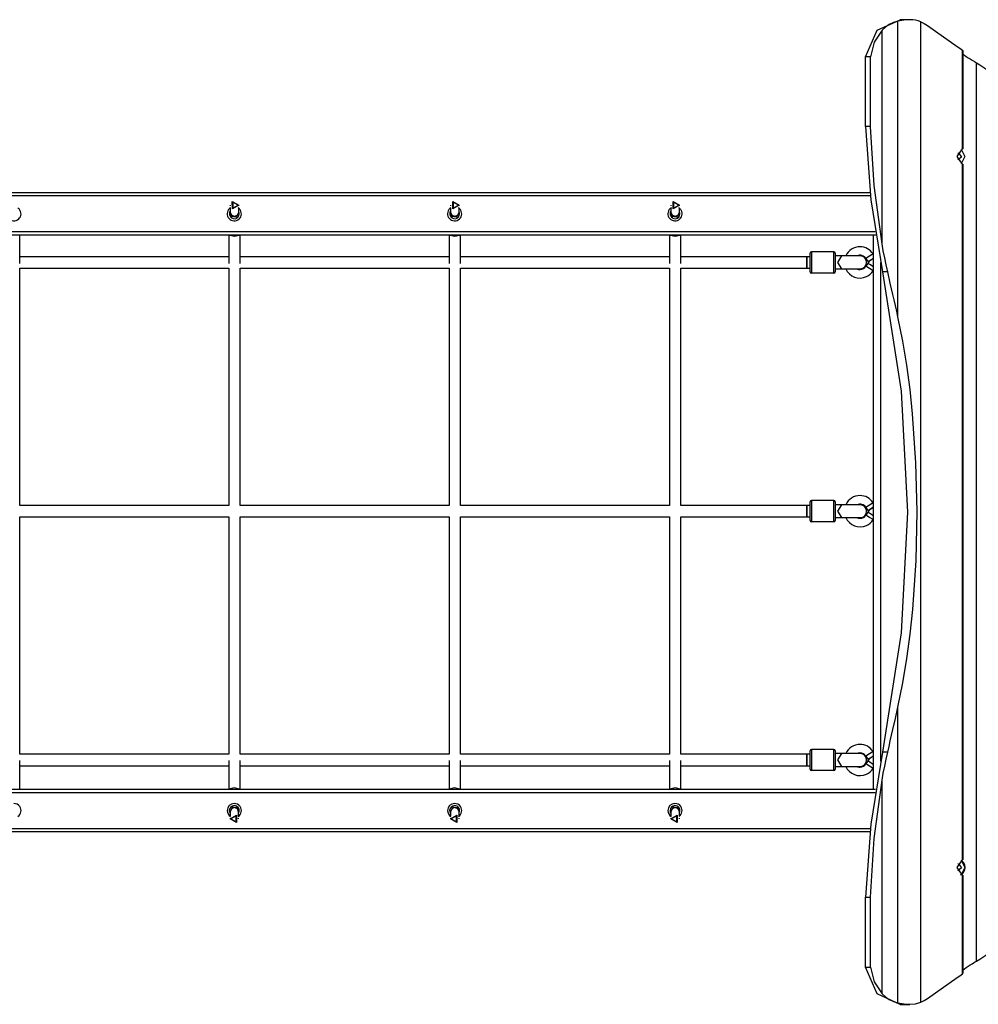
# Model space of a CAD drawing. Units: inches. Extents: x 243 to 351, y 138 to 281.
# Drawn here: x 281 to 294, y 187 to 201 of the extents above; entities that cross this region are included whole.
import ezdxf

# ---------------------------------------------------------------- set-up
doc = ezdxf.new("R2010")
doc.units = ezdxf.units.IN
doc.header["$MEASUREMENT"] = 0
doc.layers.add('Ebene 1', color=7, linetype='Continuous')

# ---------------------------------------------------------------- blocks, each defined once
blk = doc.blocks.new('block 2')
at = {"layer": 'Ebene 1', "color": 179, "lineweight": 25, "true_color": 0x1a171b}
for points in [[(292.406, 200.299), (292.569, 200.671), (292.893, 200.819)], [(292.862, 200.799), (292.797, 200.778), (292.739, 200.75), (292.685, 200.714), (292.638, 200.671)], [(293.182, 200.79), (293.147, 200.803), (293.109, 200.812), (293.07, 200.817), (293.029, 200.819), (292.946, 200.815), (292.862, 200.799)], [(292.862, 196.64), (292.862, 200.799)], [(293.031, 200.819), (292.893, 200.819)], [(293.182, 200.79), (293.23, 200.768), (293.276, 200.739)], [(293.182, 186.999), (293.182, 200.79)], [(293.276, 200.739), (293.695, 200.444)], [(292.638, 200.671), (292.529, 200.503), (292.475, 200.299)], [(292.638, 197.666), (292.638, 200.671)], [(293.695, 200.444), (293.732, 200.418), (293.769, 200.392)], [(292.406, 199.315), (292.406, 200.299)], [(292.475, 200.299), (292.406, 200.299)], [(292.475, 199.315), (292.475, 200.299)], [(293.769, 200.392), (293.77, 200.39), (293.771, 200.389), (293.772, 200.388), (293.773, 200.387)], [(293.769, 199.003), (293.769, 200.392)], [(293.772, 200.339), (293.796, 200.322), (293.823, 200.303), (293.851, 200.285), (293.879, 200.267), (293.908, 200.248), (293.937, 200.23), (293.967, 200.211)], [(293.773, 200.387), (293.773, 200.382)], [(293.773, 200.387), (293.773, 199.004)], [(293.774, 199.005), (293.774, 200.383)], [(293.967, 200.211), (294.012, 200.184), (294.055, 200.156), (294.096, 200.128), (294.137, 200.1), (294.176, 200.071), (294.215, 200.042), (294.252, 200.011), (294.288, 199.981)], [(293.967, 187.578), (293.967, 200.211)], [(292.406, 199.315), (292.479, 198.285), (292.645, 197.271)], [(292.475, 199.315), (292.406, 199.315)], [(292.638, 197.666), (292.527, 198.486), (292.475, 199.315)], [(293.769, 198.786), (293.694, 198.894), (293.769, 199.003)], [(293.703, 198.943), (293.709, 198.944), (293.715, 198.945)], [(293.715, 198.945), (293.756, 198.887), (293.703, 198.847)], [(293.75, 198.996), (293.805, 198.894), (293.75, 198.793)], [(293.773, 199.004), (293.772, 199.004), (293.772, 199.004), (293.771, 199.004), (293.769, 199.003), (293.769, 199.003), (293.769, 199.003)], [(293.773, 199.005), (293.773, 199.004)], [(293.769, 198.786), (293.77, 198.786), (293.771, 198.786), (293.772, 198.785), (293.772, 198.785), (293.773, 198.785)], [(293.769, 189.003), (293.769, 198.786)], [(293.773, 198.785), (293.773, 198.785)], [(293.773, 198.785), (293.773, 189.004)], [(293.774, 189.004), (293.774, 198.785)], [(273.735, 198.39), (292.468, 198.39)], [(292.473, 198.34), (273.735, 198.34)], [(283.468, 198.21), (283.468, 198.2)], [(283.588, 198.21), (283.499, 198.158), (283.498, 198.261), (283.588, 198.21), (283.588, 198.21)], [(283.579, 198.212), (283.503, 198.254), (283.504, 198.168), (283.579, 198.212), (283.579, 198.212)], [(283.588, 198.2), (283.588, 198.21)], [(286.569, 198.21), (286.569, 198.2)], [(286.689, 198.21), (286.599, 198.158), (286.598, 198.261), (286.689, 198.21), (286.689, 198.21)], [(286.678, 198.212), (286.603, 198.254), (286.604, 198.168), (286.678, 198.212), (286.678, 198.212)], [(286.689, 198.2), (286.689, 198.21)], [(289.669, 198.21), (289.669, 198.2)], [(289.789, 198.21), (289.699, 198.158), (289.698, 198.261), (289.789, 198.21), (289.789, 198.21)], [(289.779, 198.212), (289.703, 198.254), (289.704, 198.168), (289.779, 198.212), (289.779, 198.212)], [(289.789, 198.2), (289.789, 198.21)], [(283.457, 198.106), (283.477, 198.052), (283.51, 198.054)], [(283.468, 198.172), (283.468, 198.113)], [(283.468, 198.113), (283.486, 198.071), (283.529, 198.054)], [(283.477, 198.082), (283.482, 198.075), (283.488, 198.069), (283.494, 198.064), (283.499, 198.06), (283.505, 198.057), (283.511, 198.054), (283.516, 198.053), (283.523, 198.051), (283.53, 198.049), (283.548, 198.046), (283.57, 198.045), (283.57, 198.045), (283.571, 198.045)], [(283.529, 198.054), (283.571, 198.071), (283.588, 198.113)], [(283.588, 198.124), (283.588, 198.167)], [(283.588, 198.113), (283.588, 198.12)], [(286.557, 198.106), (286.577, 198.052), (286.61, 198.054)], [(286.569, 198.172), (286.569, 198.113)], [(286.569, 198.113), (286.586, 198.071), (286.629, 198.054)], [(286.577, 198.082), (286.582, 198.075), (286.587, 198.069), (286.593, 198.064), (286.599, 198.06), (286.605, 198.057), (286.61, 198.054), (286.616, 198.053), (286.623, 198.051), (286.63, 198.049), (286.648, 198.046), (286.67, 198.045), (286.671, 198.045), (286.671, 198.045)], [(286.629, 198.054), (286.671, 198.071), (286.689, 198.113)], [(286.689, 198.124), (286.689, 198.167)], [(286.689, 198.113), (286.689, 198.12)], [(289.657, 198.106), (289.677, 198.052), (289.71, 198.054)], [(289.669, 198.172), (289.669, 198.113)], [(289.669, 198.113), (289.686, 198.071), (289.729, 198.054)], [(289.677, 198.082), (289.682, 198.075), (289.688, 198.069), (289.693, 198.064), (289.699, 198.06), (289.705, 198.057), (289.71, 198.054), (289.716, 198.053), (289.723, 198.051), (289.73, 198.049), (289.748, 198.046), (289.77, 198.045), (289.77, 198.045), (289.771, 198.045)], [(289.729, 198.054), (289.771, 198.071), (289.789, 198.113)], [(289.789, 198.124), (289.789, 198.167)], [(289.789, 198.113), (289.789, 198.12)], [(283.473, 198.043), (283.494, 198.045)], [(283.581, 198.047), (283.576, 198.045), (283.571, 198.045)], [(283.571, 198.045), (283.579, 198.044)], [(286.573, 198.043), (286.594, 198.045)], [(286.681, 198.047), (286.676, 198.045), (286.671, 198.045)], [(286.671, 198.045), (286.678, 198.044)], [(289.673, 198.043), (289.694, 198.045)], [(289.781, 198.047), (289.776, 198.045), (289.771, 198.045)], [(289.771, 198.045), (289.779, 198.044)], [(273.735, 197.84), (292.54, 197.84)], [(292.549, 197.789), (273.735, 197.789)], [(280.508, 197.392), (280.508, 197.789)], [(283.448, 197.789), (283.448, 197.392)], [(283.463, 197.789), (283.529, 197.775), (283.595, 197.789)], [(283.608, 197.392), (283.608, 197.789)], [(286.548, 197.789), (286.548, 197.392)], [(286.563, 197.789), (286.629, 197.775), (286.695, 197.789)], [(286.708, 197.392), (286.708, 197.789)], [(289.648, 197.789), (289.648, 197.392)], [(289.663, 197.789), (289.729, 197.775), (289.795, 197.789)], [(289.808, 197.392), (289.808, 197.789)], [(292.518, 189.995), (292.518, 197.789)], [(292.718, 197.271), (292.696, 197.37), (292.675, 197.468), (292.656, 197.567), (292.638, 197.666)], [(291.628, 197.275), (291.628, 197.406), (291.628, 197.536)], [(291.648, 197.556), (291.648, 197.406), (291.648, 197.255)], [(291.958, 197.556), (291.648, 197.556)], [(291.958, 197.255), (291.958, 197.406), (291.958, 197.556)], [(291.978, 197.536), (291.978, 197.406), (291.978, 197.275)], [(292.513, 197.524), (292.463, 197.492), (292.412, 197.459)], [(292.518, 197.517), (292.513, 197.524)], [(283.448, 197.486), (280.508, 197.486)], [(286.548, 197.486), (283.608, 197.486)], [(289.648, 197.486), (286.708, 197.486)], [(291.578, 197.486), (289.808, 197.486)], [(291.578, 197.326), (291.578, 197.406), (291.578, 197.486)], [(291.578, 197.486), (291.578, 197.406), (291.578, 197.326)], [(291.628, 197.486), (291.578, 197.486)], [(292.068, 197.496), (292.026, 197.496), (291.978, 197.496)], [(292.068, 197.496), (292.01, 197.406), (292.068, 197.315)], [(292.331, 197.496), (292.238, 197.496), (292.068, 197.496)], [(292.412, 197.459), (292.442, 197.412)], [(292.438, 197.392), (292.412, 197.352)], [(292.518, 197.341), (292.466, 197.374), (292.438, 197.392)], [(292.518, 197.461), (292.468, 197.428), (292.442, 197.412)], [(292.618, 197.402), (292.618, 190.388)], [(280.508, 197.326), (283.448, 197.326)], [(280.508, 193.986), (280.508, 197.326)], [(283.448, 197.326), (283.448, 193.986)], [(283.608, 197.326), (286.548, 197.326)], [(283.608, 193.986), (283.608, 197.326)], [(286.548, 197.326), (286.548, 193.986)], [(286.708, 193.986), (286.708, 197.326)], [(286.708, 197.326), (289.648, 197.326)], [(289.648, 197.326), (289.648, 193.986)], [(289.808, 197.326), (291.578, 197.326)], [(289.808, 193.986), (289.808, 197.326)], [(291.578, 197.326), (291.628, 197.326)], [(291.958, 197.255), (291.648, 197.255)], [(291.978, 197.315), (292.026, 197.315), (292.068, 197.315)], [(292.068, 197.315), (292.238, 197.315), (292.331, 197.315)], [(292.513, 197.287), (292.463, 197.319), (292.412, 197.352)], [(292.513, 197.287), (292.518, 197.295)], [(292.645, 197.271), (292.906, 195.596), (292.994, 193.894), (292.906, 192.193), (292.645, 190.518)], [(292.718, 197.271), (292.645, 197.271)], [(292.862, 196.64), (292.844, 196.719), (292.826, 196.798), (292.809, 196.877), (292.791, 196.956), (292.754, 197.114), (292.718, 197.271)], [(292.862, 191.15), (292.93, 191.49), (292.986, 191.832), (293.032, 192.177), (293.069, 192.522), (293.116, 193.213), (293.13, 193.901), (293.115, 194.588), (293.068, 195.274), (293.032, 195.616), (292.986, 195.958), (292.93, 196.299), (292.862, 196.64)], [(291.648, 194.055), (291.648, 193.905), (291.648, 193.756)], [(291.958, 194.055), (291.648, 194.055)], [(291.958, 193.756), (291.958, 193.905), (291.958, 194.055)], [(283.448, 193.986), (280.508, 193.986)], [(286.548, 193.986), (283.608, 193.986)], [(289.648, 193.986), (286.708, 193.986)], [(291.578, 193.986), (289.808, 193.986)], [(291.578, 193.826), (291.578, 193.905), (291.578, 193.986)], [(291.578, 193.986), (291.578, 193.905), (291.578, 193.826)], [(291.628, 193.986), (291.578, 193.986)], [(291.628, 193.776), (291.628, 193.905), (291.628, 194.036)], [(291.978, 194.036), (291.978, 193.905), (291.978, 193.776)], [(292.068, 193.995), (292.026, 193.995), (291.978, 193.995)], [(292.068, 193.995), (292.01, 193.905), (292.068, 193.816)], [(292.331, 193.995), (292.238, 193.995), (292.068, 193.995)], [(292.513, 194.024), (292.463, 193.992), (292.412, 193.96)], [(292.412, 193.96), (292.442, 193.912)], [(292.518, 193.961), (292.468, 193.929), (292.442, 193.912)], [(292.518, 194.016), (292.513, 194.024)], [(280.508, 193.826), (283.448, 193.826)], [(280.508, 190.486), (280.508, 193.826)], [(283.448, 193.826), (283.448, 190.486)], [(283.608, 193.826), (286.548, 193.826)], [(283.608, 190.486), (283.608, 193.826)], [(286.548, 193.826), (286.548, 190.486)], [(286.708, 193.826), (289.648, 193.826)], [(286.708, 190.486), (286.708, 193.826)], [(289.648, 193.826), (289.648, 190.486)], [(289.808, 193.826), (291.578, 193.826)], [(289.808, 190.486), (289.808, 193.826)], [(291.578, 193.826), (291.628, 193.826)], [(291.978, 193.816), (292.026, 193.816), (292.068, 193.816)], [(292.068, 193.816), (292.238, 193.816), (292.331, 193.816)], [(292.438, 193.892), (292.412, 193.851)], [(292.513, 193.787), (292.463, 193.819), (292.412, 193.851)], [(292.518, 193.841), (292.466, 193.874), (292.438, 193.892)], [(292.513, 193.787), (292.518, 193.795)], [(291.958, 193.756), (291.648, 193.756)], [(292.718, 190.518), (292.736, 190.597), (292.754, 190.676), (292.773, 190.755), (292.791, 190.833), (292.826, 190.991), (292.862, 191.15)], [(292.862, 186.99), (292.862, 191.15)], [(283.448, 190.486), (280.508, 190.486)], [(286.548, 190.486), (283.608, 190.486)], [(289.648, 190.486), (286.708, 190.486)], [(291.578, 190.486), (289.808, 190.486)], [(291.578, 190.486), (291.578, 190.406), (291.578, 190.325)], [(291.578, 190.325), (291.578, 190.406), (291.578, 190.486)], [(291.628, 190.486), (291.578, 190.486)], [(291.628, 190.276), (291.628, 190.406), (291.628, 190.536)], [(291.648, 190.555), (291.648, 190.406), (291.648, 190.256)], [(291.958, 190.555), (291.648, 190.555)], [(291.958, 190.256), (291.958, 190.406), (291.958, 190.555)], [(291.978, 190.536), (291.978, 190.406), (291.978, 190.276)], [(292.068, 190.496), (292.026, 190.496), (291.978, 190.496)], [(292.068, 190.496), (292.01, 190.406), (292.068, 190.316)], [(292.331, 190.496), (292.238, 190.496), (292.068, 190.496)], [(292.645, 190.518), (292.479, 189.504), (292.406, 188.475)], [(292.513, 190.524), (292.463, 190.492), (292.412, 190.46)], [(292.412, 190.46), (292.442, 190.412)], [(292.518, 190.461), (292.468, 190.428), (292.442, 190.412)], [(292.518, 190.517), (292.513, 190.524)], [(292.638, 190.124), (292.656, 190.222), (292.675, 190.321), (292.696, 190.42), (292.718, 190.518)], [(292.718, 190.518), (292.645, 190.518)], [(280.508, 189.995), (280.508, 190.397)], [(280.508, 190.325), (283.448, 190.325)], [(283.448, 190.397), (283.448, 189.995)], [(283.608, 189.995), (283.608, 190.397)], [(283.608, 190.325), (286.548, 190.325)], [(286.548, 190.397), (286.548, 189.995)], [(286.708, 189.995), (286.708, 190.397)], [(286.708, 190.325), (289.648, 190.325)], [(289.648, 190.397), (289.648, 189.995)], [(289.808, 189.995), (289.808, 190.397)], [(289.808, 190.325), (291.578, 190.325)], [(291.578, 190.325), (291.628, 190.325)], [(291.978, 190.316), (292.026, 190.316), (292.068, 190.316)], [(292.068, 190.316), (292.238, 190.316), (292.331, 190.316)], [(292.438, 190.392), (292.412, 190.352)], [(292.513, 190.287), (292.463, 190.319), (292.412, 190.352)], [(292.518, 190.34), (292.466, 190.374), (292.438, 190.392)], [(291.958, 190.256), (291.648, 190.256)], [(292.513, 190.287), (292.518, 190.295)], [(292.475, 188.475), (292.527, 189.304), (292.638, 190.124)], [(292.638, 187.118), (292.638, 190.124)], [(273.735, 189.995), (292.548, 189.995)], [(292.54, 189.945), (273.735, 189.945)], [(283.6, 189.995), (283.525, 190.015), (283.45, 189.995)], [(286.7, 189.995), (286.625, 190.015), (286.55, 189.995)], [(289.802, 189.995), (289.726, 190.015), (289.651, 189.995)], [(283.484, 189.744), (283.477, 189.745)], [(283.573, 189.746), (283.56, 189.745)], [(286.673, 189.746), (286.66, 189.745)], [(289.685, 189.744), (289.677, 189.745)], [(289.773, 189.746), (289.761, 189.745)], [(283.526, 189.736), (283.484, 189.718), (283.467, 189.676)], [(283.467, 189.676), (283.467, 189.614)], [(283.467, 189.578), (283.556, 189.631), (283.557, 189.528), (283.467, 189.578), (283.467, 189.578)], [(283.474, 189.742), (283.479, 189.744), (283.484, 189.744)], [(283.477, 189.577), (283.552, 189.535), (283.551, 189.622), (283.477, 189.577), (283.477, 189.577)], [(283.578, 189.707), (283.573, 189.715), (283.567, 189.72), (283.562, 189.726), (283.556, 189.729), (283.55, 189.732), (283.544, 189.734), (283.539, 189.737), (283.532, 189.739), (283.525, 189.74), (283.507, 189.743), (283.484, 189.744), (283.484, 189.744), (283.484, 189.744)], [(283.587, 189.676), (283.569, 189.718), (283.526, 189.736)], [(283.595, 189.705), (283.573, 189.742), (283.545, 189.735)], [(283.587, 189.615), (283.587, 189.676)], [(286.625, 189.736), (286.584, 189.718), (286.567, 189.676)], [(286.567, 189.676), (286.567, 189.614)], [(286.567, 189.578), (286.656, 189.631), (286.657, 189.528), (286.567, 189.578), (286.567, 189.578)], [(286.574, 189.742), (286.579, 189.744), (286.584, 189.744)], [(286.584, 189.744), (286.576, 189.744)], [(286.576, 189.577), (286.652, 189.536), (286.651, 189.622), (286.576, 189.577), (286.576, 189.577)], [(286.678, 189.707), (286.673, 189.715), (286.667, 189.72), (286.661, 189.726), (286.656, 189.729), (286.65, 189.732), (286.645, 189.734), (286.639, 189.737), (286.632, 189.739), (286.625, 189.74), (286.606, 189.743), (286.584, 189.744), (286.584, 189.744), (286.584, 189.744)], [(286.687, 189.676), (286.669, 189.718), (286.625, 189.736)], [(286.695, 189.704), (286.672, 189.742), (286.645, 189.735)], [(286.687, 189.615), (286.687, 189.676)], [(289.727, 189.736), (289.684, 189.718), (289.667, 189.676)], [(289.667, 189.676), (289.667, 189.613)], [(289.667, 189.579), (289.757, 189.631), (289.758, 189.528), (289.667, 189.579), (289.667, 189.579)], [(289.673, 189.742), (289.679, 189.744), (289.685, 189.744)], [(289.677, 189.577), (289.753, 189.535), (289.752, 189.622), (289.677, 189.577), (289.677, 189.577)], [(289.779, 189.707), (289.773, 189.715), (289.768, 189.72), (289.762, 189.726), (289.756, 189.729), (289.751, 189.732), (289.745, 189.734), (289.74, 189.737), (289.732, 189.739), (289.725, 189.74), (289.707, 189.743), (289.685, 189.744), (289.685, 189.744), (289.685, 189.744)], [(289.787, 189.676), (289.769, 189.718), (289.727, 189.736)], [(289.793, 189.713), (289.771, 189.743), (289.746, 189.735)], [(289.787, 189.616), (289.787, 189.676)], [(283.467, 189.588), (283.467, 189.579)], [(283.587, 189.579), (283.587, 189.588)], [(286.567, 189.588), (286.567, 189.579)], [(286.687, 189.579), (286.687, 189.588)], [(289.667, 189.588), (289.667, 189.579)], [(289.787, 189.579), (289.787, 189.588)], [(273.735, 189.444), (292.472, 189.444)], [(292.467, 189.394), (273.929, 189.394)], [(293.769, 188.786), (293.694, 188.895), (293.769, 189.003)], [(293.703, 188.942), (293.709, 188.944), (293.715, 188.945)], [(293.715, 188.945), (293.756, 188.887), (293.703, 188.847)], [(293.744, 188.791), (293.769, 188.806), (293.79, 188.831), (293.803, 188.861), (293.808, 188.895), (293.803, 188.928), (293.79, 188.959), (293.752, 188.995)], [(293.75, 188.996), (293.805, 188.895), (293.75, 188.793)], [(293.773, 189.004), (293.772, 189.004), (293.772, 189.003), (293.771, 189.003), (293.769, 189.003), (293.769, 189.003), (293.769, 189.003)], [(293.773, 189.005), (293.773, 189.004)], [(293.769, 188.786), (293.77, 188.786), (293.771, 188.786), (293.772, 188.786), (293.772, 188.785), (293.773, 188.785)], [(293.769, 187.398), (293.769, 188.786)], [(293.773, 188.785), (293.773, 188.785)], [(293.773, 188.785), (293.773, 187.402)], [(293.774, 187.407), (293.774, 188.785)], [(292.406, 187.491), (292.406, 188.475)], [(292.406, 188.475), (292.475, 188.475)], [(292.475, 187.491), (292.475, 188.475)], [(293.967, 187.578), (294.012, 187.605), (294.055, 187.633), (294.096, 187.661), (294.137, 187.689), (294.176, 187.718), (294.215, 187.748), (294.252, 187.778), (294.288, 187.808)], [(293.773, 187.451), (293.796, 187.467), (293.823, 187.486), (293.851, 187.504), (293.879, 187.523), (293.908, 187.541), (293.937, 187.56), (293.967, 187.578)], [(292.893, 186.969), (292.569, 187.118), (292.406, 187.491)], [(292.406, 187.491), (292.475, 187.491)], [(292.475, 187.491), (292.529, 187.286), (292.638, 187.118)], [(293.695, 187.345), (293.732, 187.371), (293.769, 187.398)], [(293.769, 187.398), (293.77, 187.399), (293.771, 187.4), (293.772, 187.401), (293.773, 187.402)], [(293.773, 187.402), (293.773, 187.407)], [(293.276, 187.05), (293.695, 187.345)], [(292.638, 187.118), (292.685, 187.075), (292.738, 187.039), (292.797, 187.011), (292.862, 186.99)], [(292.862, 186.99), (292.947, 186.974), (293.03, 186.97), (293.109, 186.978), (293.182, 186.999)], [(293.182, 186.999), (293.23, 187.021), (293.276, 187.05)], [(292.893, 186.969), (293.031, 186.969)]]:
    blk.add_lwpolyline(points, dxfattribs=at)
for points, knots in [([(280.374, 198.175), (280.327, 198.147), (280.311, 198.085), (280.34, 198.038), (280.368, 197.991), (280.43, 197.976), (280.477, 198.004), (280.524, 198.032), (280.54, 198.094), (280.511, 198.141), (280.504, 198.154), (280.493, 198.164), (280.481, 198.172)], [0, 0, 0, 0, 1, 1, 1, 2, 2, 2, 3, 3, 3, 4, 4, 4, 4]), ([(283.474, 198.175), (283.427, 198.147), (283.411, 198.085), (283.44, 198.038), (283.468, 197.991), (283.529, 197.976), (283.577, 198.004), (283.624, 198.032), (283.64, 198.094), (283.611, 198.141), (283.604, 198.154), (283.593, 198.165), (283.58, 198.173)], [0, 0, 0, 0, 1, 1, 1, 2, 2, 2, 3, 3, 3, 4, 4, 4, 4]), ([(283.469, 198.131), (283.446, 198.1), (283.453, 198.056), (283.484, 198.033), (283.515, 198.01), (283.559, 198.017), (283.582, 198.048), (283.597, 198.069), (283.6, 198.097), (283.588, 198.12)], [0, 0, 0, 0, 1, 1, 1, 2, 2, 2, 3, 3, 3, 3]), ([(286.574, 198.175), (286.527, 198.147), (286.511, 198.085), (286.54, 198.038), (286.568, 197.991), (286.63, 197.976), (286.677, 198.004), (286.724, 198.032), (286.739, 198.094), (286.711, 198.141), (286.703, 198.154), (286.693, 198.165), (286.68, 198.173)], [0, 0, 0, 0, 1, 1, 1, 2, 2, 2, 3, 3, 3, 4, 4, 4, 4]), ([(286.569, 198.131), (286.546, 198.1), (286.553, 198.056), (286.584, 198.033), (286.615, 198.01), (286.659, 198.017), (286.682, 198.048), (286.697, 198.069), (286.7, 198.097), (286.689, 198.12)], [0, 0, 0, 0, 1, 1, 1, 2, 2, 2, 3, 3, 3, 3]), ([(289.674, 198.175), (289.627, 198.147), (289.611, 198.085), (289.64, 198.038), (289.668, 197.991), (289.73, 197.976), (289.777, 198.004), (289.824, 198.032), (289.84, 198.094), (289.811, 198.141), (289.803, 198.154), (289.793, 198.165), (289.78, 198.173)], [0, 0, 0, 0, 1, 1, 1, 2, 2, 2, 3, 3, 3, 4, 4, 4, 4]), ([(289.669, 198.131), (289.646, 198.1), (289.653, 198.056), (289.684, 198.033), (289.715, 198.01), (289.759, 198.017), (289.782, 198.048), (289.797, 198.069), (289.8, 198.097), (289.789, 198.12)], [0, 0, 0, 0, 1, 1, 1, 2, 2, 2, 3, 3, 3, 3]), ([(292.331, 197.315), (292.38, 197.315), (292.421, 197.356), (292.421, 197.406), (292.421, 197.455), (292.38, 197.496), (292.331, 197.496)], [0, 0, 0, 0, 1, 1, 1, 2, 2, 2, 2]), ([(292.127, 197.315), (292.177, 197.205), (292.307, 197.155), (292.418, 197.205), (292.457, 197.222), (292.49, 197.251), (292.513, 197.287)], [0, 0, 0, 0, 1, 1, 1, 2, 2, 2, 2]), ([(292.331, 193.816), (292.38, 193.816), (292.421, 193.856), (292.421, 193.905), (292.421, 193.955), (292.38, 193.995), (292.331, 193.995)], [0, 0, 0, 0, 1, 1, 1, 2, 2, 2, 2]), ([(292.127, 193.816), (292.177, 193.705), (292.307, 193.655), (292.418, 193.705), (292.457, 193.723), (292.49, 193.751), (292.513, 193.787)], [0, 0, 0, 0, 1, 1, 1, 2, 2, 2, 2]), ([(292.331, 190.316), (292.38, 190.316), (292.421, 190.356), (292.421, 190.406), (292.421, 190.455), (292.38, 190.496), (292.331, 190.496)], [0, 0, 0, 0, 1, 1, 1, 2, 2, 2, 2]), ([(292.127, 190.316), (292.177, 190.205), (292.307, 190.155), (292.418, 190.205), (292.457, 190.222), (292.49, 190.251), (292.513, 190.287)], [0, 0, 0, 0, 1, 1, 1, 2, 2, 2, 2]), ([(280.482, 189.612), (280.527, 189.643), (280.539, 189.705), (280.508, 189.751), (280.489, 189.778), (280.459, 189.794), (280.425, 189.794)], [0, 0, 0, 0, 1, 1, 1, 2, 2, 2, 2]), ([(283.526, 189.794), (283.47, 189.794), (283.425, 189.75), (283.425, 189.695), (283.425, 189.661), (283.442, 189.629), (283.471, 189.611)], [0, 0, 0, 0, 1, 1, 1, 2, 2, 2, 2]), ([(283.526, 189.764), (283.487, 189.764), (283.455, 189.733), (283.455, 189.695), (283.455, 189.681), (283.459, 189.668), (283.466, 189.657)], [0, 0, 0, 0, 1, 1, 1, 2, 2, 2, 2]), ([(283.582, 189.612), (283.628, 189.643), (283.639, 189.705), (283.608, 189.751), (283.589, 189.778), (283.558, 189.794), (283.526, 189.794)], [0, 0, 0, 0, 1, 1, 1, 2, 2, 2, 2]), ([(283.587, 189.66), (283.605, 189.694), (283.593, 189.737), (283.559, 189.756), (283.549, 189.761), (283.537, 189.764), (283.526, 189.764)], [0, 0, 0, 0, 1, 1, 1, 2, 2, 2, 2]), ([(286.625, 189.794), (286.57, 189.794), (286.525, 189.75), (286.525, 189.695), (286.525, 189.661), (286.543, 189.629), (286.571, 189.611)], [0, 0, 0, 0, 1, 1, 1, 2, 2, 2, 2]), ([(286.625, 189.764), (286.587, 189.764), (286.555, 189.733), (286.555, 189.695), (286.555, 189.681), (286.559, 189.668), (286.567, 189.657)], [0, 0, 0, 0, 1, 1, 1, 2, 2, 2, 2]), ([(286.682, 189.612), (286.728, 189.643), (286.739, 189.705), (286.708, 189.751), (286.689, 189.778), (286.658, 189.794), (286.625, 189.794)], [0, 0, 0, 0, 1, 1, 1, 2, 2, 2, 2]), ([(286.687, 189.66), (286.705, 189.694), (286.693, 189.737), (286.66, 189.756), (286.649, 189.761), (286.637, 189.764), (286.625, 189.764)], [0, 0, 0, 0, 1, 1, 1, 2, 2, 2, 2]), ([(289.725, 189.794), (289.67, 189.794), (289.625, 189.75), (289.625, 189.695), (289.625, 189.661), (289.643, 189.629), (289.671, 189.611)], [0, 0, 0, 0, 1, 1, 1, 2, 2, 2, 2]), ([(289.725, 189.764), (289.687, 189.764), (289.656, 189.733), (289.656, 189.695), (289.656, 189.68), (289.66, 189.667), (289.668, 189.655)], [0, 0, 0, 0, 1, 1, 1, 2, 2, 2, 2]), ([(289.782, 189.613), (289.828, 189.644), (289.839, 189.706), (289.807, 189.751), (289.789, 189.778), (289.758, 189.794), (289.725, 189.794)], [0, 0, 0, 0, 1, 1, 1, 2, 2, 2, 2]), ([(289.787, 189.661), (289.805, 189.696), (289.792, 189.738), (289.759, 189.757), (289.748, 189.762), (289.737, 189.764), (289.725, 189.764)], [0, 0, 0, 0, 1, 1, 1, 2, 2, 2, 2])]:
    blk.add_open_spline(points, degree=3, knots=knots, dxfattribs=at)
for points in [[(291.648, 197.556), (291.637, 197.556), (291.628, 197.547), (291.628, 197.536)], [(291.978, 197.536), (291.978, 197.547), (291.969, 197.556), (291.958, 197.556)], [(292.328, 197.625), (292.241, 197.625), (292.163, 197.575), (292.127, 197.496)], [(292.412, 197.459), (292.385, 197.502), (292.33, 197.518), (292.284, 197.496)], [(292.513, 197.524), (292.473, 197.587), (292.403, 197.625), (292.328, 197.625)], [(292.518, 197.456), (292.485, 197.444), (292.457, 197.422), (292.438, 197.392)], [(291.628, 197.275), (291.628, 197.264), (291.637, 197.255), (291.648, 197.255)], [(291.958, 197.255), (291.969, 197.255), (291.978, 197.264), (291.978, 197.275)], [(292.284, 197.315), (292.298, 197.309), (292.313, 197.305), (292.328, 197.305)], [(292.328, 197.305), (292.362, 197.305), (292.394, 197.323), (292.412, 197.352)], [(291.648, 194.055), (291.637, 194.055), (291.628, 194.047), (291.628, 194.036)], [(291.978, 194.036), (291.978, 194.047), (291.969, 194.055), (291.958, 194.055)], [(292.328, 194.126), (292.241, 194.126), (292.163, 194.075), (292.127, 193.995)], [(292.513, 194.024), (292.473, 194.087), (292.403, 194.126), (292.328, 194.126)], [(292.412, 193.96), (292.385, 194.002), (292.33, 194.018), (292.284, 193.995)], [(292.518, 193.956), (292.485, 193.944), (292.457, 193.921), (292.438, 193.892)], [(291.628, 193.776), (291.628, 193.765), (291.637, 193.756), (291.648, 193.756)], [(291.958, 193.756), (291.969, 193.756), (291.978, 193.765), (291.978, 193.776)], [(292.284, 193.816), (292.298, 193.809), (292.313, 193.806), (292.328, 193.806)], [(292.328, 193.806), (292.362, 193.806), (292.394, 193.823), (292.412, 193.851)], [(292.328, 190.626), (292.241, 190.626), (292.163, 190.574), (292.127, 190.496)], [(292.513, 190.524), (292.473, 190.587), (292.403, 190.626), (292.328, 190.626)], [(291.648, 190.555), (291.637, 190.555), (291.628, 190.547), (291.628, 190.536)], [(291.978, 190.536), (291.978, 190.547), (291.969, 190.555), (291.958, 190.555)], [(292.412, 190.46), (292.385, 190.502), (292.33, 190.517), (292.284, 190.496)], [(292.518, 190.456), (292.485, 190.444), (292.457, 190.421), (292.438, 190.392)], [(292.284, 190.316), (292.298, 190.309), (292.313, 190.306), (292.328, 190.306)], [(292.328, 190.306), (292.362, 190.306), (292.394, 190.323), (292.412, 190.352)], [(291.628, 190.276), (291.628, 190.264), (291.637, 190.256), (291.648, 190.256)], [(291.958, 190.256), (291.969, 190.256), (291.978, 190.264), (291.978, 190.276)]]:
    blk.add_open_spline(points, degree=3, dxfattribs=at)

msp = doc.modelspace()

# ---------------------------------------------------------------- block references
at = {"layer": 'Ebene 1'}
msp.add_blockref('block 2', (0, 0), dxfattribs=at)

doc.saveas('drawing.dxf')
